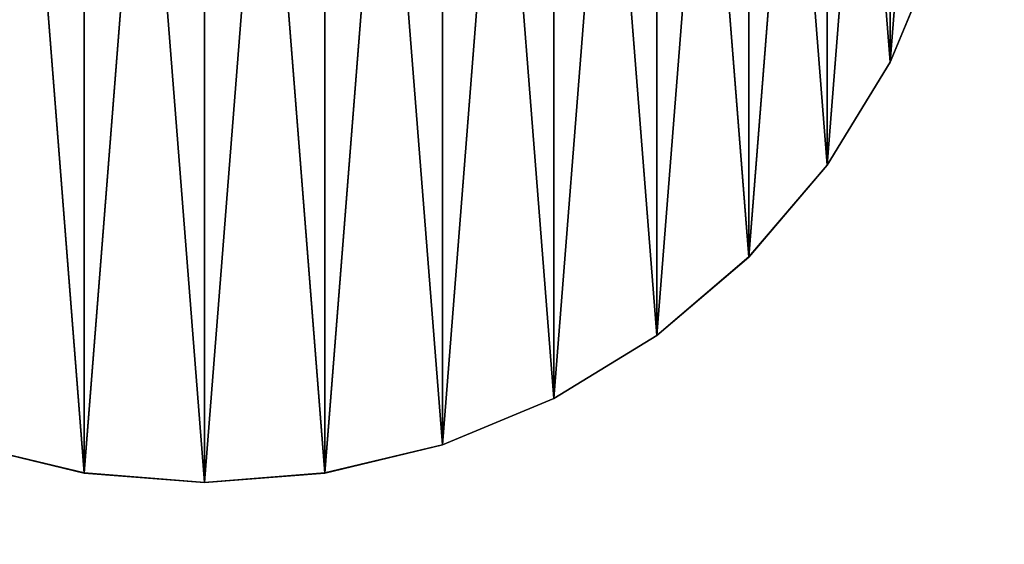
# Model space of a CAD drawing. Units: inches. Extents: x -26 to 124, y -7 to 12.
# Drawn here: x 99 to 102, y 0 to 2 of the extents above; entities that cross this region are included whole.
import ezdxf

# ---------------------------------------------------------------- set-up
doc = ezdxf.new("R2010")
doc.units = ezdxf.units.IN
doc.header["$MEASUREMENT"] = 0
doc.layers.get('0').update_dxf_attribs({"true_color": 0xffffff})

# ---------------------------------------------------------------- blocks, each defined once
blk = doc.blocks.new('Group_10')
at = {"color": 252, "true_color": 0x8e8e8e}
for p, q in [((174.7019, 27.3593, 50.171), (174.5578, 27.0114, 50.171)), ((174.5578, 27.0114, -34.2319), (174.7019, 27.3593, -34.2319)), ((174.361, 26.6903, -34.2319), (174.5578, 27.0114, -34.2319)), ((174.5578, 27.0114, 50.171), (174.361, 26.6903, 50.171)), ((174.5578, 27.0114, -34.2319), (174.5578, 27.0114, 50.171)), ((174.361, 26.6903, 50.171), (174.1165, 26.4039, 50.171)), ((174.1165, 26.4039, -34.2319), (174.361, 26.6903, -34.2319)), ((174.361, 26.6903, -34.2319), (174.361, 26.6903, 50.171)), ((173.8301, 26.1593, -34.2319), (174.1165, 26.4039, -34.2319)), ((174.1165, 26.4039, 50.171), (173.8301, 26.1593, 50.171)), ((174.1165, 26.4039, -34.2319), (174.1165, 26.4039, 50.171)), ((173.8301, 26.1593, 50.171), (173.509, 25.9626, 50.171)), ((173.509, 25.9626, -34.2319), (173.8301, 26.1593, -34.2319)), ((173.8301, 26.1593, -34.2319), (173.8301, 26.1593, 50.171)), ((173.509, 25.9626, 50.171), (173.161, 25.8185, 50.171)), ((173.161, 25.8185, -34.2319), (173.509, 25.9626, -34.2319)), ((173.509, 25.9626, -34.2319), (173.509, 25.9626, 50.171)), ((172.044, 25.7305, 50.171), (171.6778, 25.8185, 50.171)), ((171.6778, 25.8185, -34.2319), (172.044, 25.7305, -34.2319)), ((172.7948, 25.7305, -34.2319), (173.161, 25.8185, -34.2319)), ((173.161, 25.8185, 50.171), (172.7948, 25.7305, 50.171)), ((173.161, 25.8185, -34.2319), (173.161, 25.8185, 50.171)), ((172.044, 25.7305, -34.2319), (172.044, 25.7305, 50.171)), ((172.044, 25.7305, -34.2319), (172.4194, 25.701, -34.2319)), ((172.4194, 25.701, 50.171), (172.044, 25.7305, 50.171)), ((172.7948, 25.7305, 50.171), (172.4194, 25.701, 50.171)), ((172.4194, 25.701, -34.2319), (172.7948, 25.7305, -34.2319)), ((172.7948, 25.7305, -34.2319), (172.7948, 25.7305, 50.171)), ((172.4194, 25.701, -34.2319), (172.4194, 25.701, 50.171))]:
    blk.add_line(p, q, dxfattribs=at)
mesh = blk.add_polyface(dxfattribs=at)
corners = [(170.0489, 27.7255, 50.171), (170.0489, 28.4764, 50.171), (170.0194, 28.101, 50.171), (170.1369, 27.3593, 50.171), (170.1369, 28.8426, 50.171), (170.281, 27.0114, 50.171), (170.281, 29.1906, 50.171), (170.4778, 26.6903, 50.171), (170.4778, 29.5117, 50.171), (170.7223, 26.4039, 50.171), (170.7223, 29.798, 50.171), (171.0087, 26.1593, 50.171), (171.0087, 30.0426, 50.171), (171.3298, 25.9626, 50.171), (171.3298, 30.2394, 50.171), (171.6778, 25.8185, 50.171), (171.6778, 30.3835, 50.171), (172.044, 25.7305, 50.171), (172.044, 30.4714, 50.171), (172.4194, 25.701, 50.171), (172.4194, 30.501, 50.171), (172.7948, 25.7305, 50.171), (172.7948, 30.4714, 50.171), (173.161, 25.8185, 50.171), (173.161, 30.3835, 50.171), (173.509, 25.9626, 50.171), (173.509, 30.2394, 50.171), (173.8301, 26.1593, 50.171), (173.8301, 30.0426, 50.171), (174.1165, 26.4039, 50.171), (174.1165, 29.798, 50.171), (174.361, 26.6903, 50.171), (174.361, 29.5117, 50.171), (174.5578, 27.0114, 50.171), (174.5578, 29.1906, 50.171), (174.7019, 27.3593, 50.171), (174.7019, 28.8426, 50.171), (174.7899, 27.7255, 50.171), (174.7899, 28.4764, 50.171), (174.8194, 28.101, 50.171)]
mesh.append_faces([[corners[k] for k in face] for face in [(0, 1, 2), (38, 37, 39)]], dxfattribs={"vtx0": -1, "color": 252})
mesh.append_faces([[corners[k] for k in face] for face in [(1, 3, 4), (4, 5, 6), (6, 7, 8), (8, 9, 10), (10, 11, 12), (12, 13, 14), (14, 15, 16), (16, 17, 18), (18, 19, 20), (20, 21, 22), (22, 23, 24), (24, 25, 26), (26, 27, 28), (28, 29, 30), (30, 31, 32), (32, 33, 34), (34, 35, 36), (36, 37, 38)]], dxfattribs={"vtx0": -1, "vtx1": -1, "color": 252})
mesh.append_faces([[corners[k] for k in face] for face in [(1, 0, 3), (4, 3, 5), (6, 5, 7), (8, 7, 9), (10, 9, 11), (12, 11, 13), (14, 13, 15), (16, 15, 17), (18, 17, 19), (20, 19, 21), (22, 21, 23), (24, 23, 25), (26, 25, 27), (28, 27, 29), (30, 29, 31), (32, 31, 33), (34, 33, 35), (36, 35, 37)]], dxfattribs={"vtx0": -1, "vtx2": -1, "color": 252})
mesh = blk.add_polyface(dxfattribs=at)
corners = [(170.0489, 28.4764, -34.2319), (170.0489, 27.7255, -34.2319), (170.0194, 28.101, -34.2319), (170.1369, 28.8426, -34.2319), (170.1369, 27.3593, -34.2319), (170.281, 29.1906, -34.2319), (170.281, 27.0114, -34.2319), (170.4778, 29.5117, -34.2319), (170.4778, 26.6903, -34.2319), (170.7223, 29.798, -34.2319), (170.7223, 26.4039, -34.2319), (171.0087, 30.0426, -34.2319), (171.0087, 26.1593, -34.2319), (171.3298, 30.2394, -34.2319), (171.3298, 25.9626, -34.2319), (171.6778, 30.3835, -34.2319), (171.6778, 25.8185, -34.2319), (172.044, 30.4714, -34.2319), (172.044, 25.7305, -34.2319), (172.4194, 30.501, -34.2319), (172.4194, 25.701, -34.2319), (172.7948, 30.4714, -34.2319), (172.7948, 25.7305, -34.2319), (173.161, 30.3835, -34.2319), (173.161, 25.8185, -34.2319), (173.509, 30.2394, -34.2319), (173.509, 25.9626, -34.2319), (173.8301, 30.0426, -34.2319), (173.8301, 26.1593, -34.2319), (174.1165, 29.798, -34.2319), (174.1165, 26.4039, -34.2319), (174.361, 29.5117, -34.2319), (174.361, 26.6903, -34.2319), (174.5578, 29.1906, -34.2319), (174.5578, 27.0114, -34.2319), (174.7019, 28.8426, -34.2319), (174.7019, 27.3593, -34.2319), (174.7899, 28.4764, -34.2319), (174.7899, 27.7255, -34.2319), (174.8194, 28.101, -34.2319)]
mesh.append_faces([[corners[k] for k in face] for face in [(0, 1, 2), (38, 37, 39)]], dxfattribs={"vtx0": -1, "color": 252})
mesh.append_faces([[corners[k] for k in face] for face in [(1, 3, 4), (4, 5, 6), (6, 7, 8), (8, 9, 10), (10, 11, 12), (12, 13, 14), (14, 15, 16), (16, 17, 18), (18, 19, 20), (20, 21, 22), (22, 23, 24), (24, 25, 26), (26, 27, 28), (28, 29, 30), (30, 31, 32), (32, 33, 34), (34, 35, 36), (36, 37, 38)]], dxfattribs={"vtx0": -1, "vtx1": -1, "color": 252})
mesh.append_faces([[corners[k] for k in face] for face in [(1, 0, 3), (4, 3, 5), (6, 5, 7), (8, 7, 9), (10, 9, 11), (12, 11, 13), (14, 13, 15), (16, 15, 17), (18, 17, 19), (20, 19, 21), (22, 21, 23), (24, 23, 25), (26, 25, 27), (28, 27, 29), (30, 29, 31), (32, 31, 33), (34, 33, 35), (36, 35, 37)]], dxfattribs={"vtx0": -1, "vtx2": -1, "color": 252})
mesh = blk.add_polyface(dxfattribs=at)
corners = [(174.7019, 27.3593, -34.2319), (174.5578, 27.0114, 50.171), (174.5578, 27.0114, -34.2319), (174.7019, 27.3593, 50.171)]
mesh.append_faces([[corners[k] for k in face] for face in [(0, 1, 2), (1, 0, 3)]], dxfattribs={"vtx0": -1, "color": 252})
mesh = blk.add_polyface(dxfattribs=at)
corners = [(174.5578, 27.0114, -34.2319), (174.361, 26.6903, 50.171), (174.361, 26.6903, -34.2319), (174.5578, 27.0114, 50.171)]
mesh.append_faces([[corners[k] for k in face] for face in [(0, 1, 2), (1, 0, 3)]], dxfattribs={"vtx0": -1, "color": 252})
mesh = blk.add_polyface(dxfattribs=at)
corners = [(174.361, 26.6903, -34.2319), (174.1165, 26.4039, 50.171), (174.1165, 26.4039, -34.2319), (174.361, 26.6903, 50.171)]
mesh.append_faces([[corners[k] for k in face] for face in [(0, 1, 2), (1, 0, 3)]], dxfattribs={"vtx0": -1, "color": 252})
mesh = blk.add_polyface(dxfattribs=at)
corners = [(174.1165, 26.4039, 50.171), (173.8301, 26.1593, -34.2319), (174.1165, 26.4039, -34.2319), (173.8301, 26.1593, 50.171)]
mesh.append_faces([[corners[k] for k in face] for face in [(0, 1, 2), (1, 0, 3)]], dxfattribs={"vtx0": -1, "color": 252})
mesh = blk.add_polyface(dxfattribs=at)
corners = [(173.8301, 26.1593, 50.171), (173.509, 25.9626, -34.2319), (173.8301, 26.1593, -34.2319), (173.509, 25.9626, 50.171)]
mesh.append_faces([[corners[k] for k in face] for face in [(0, 1, 2), (1, 0, 3)]], dxfattribs={"vtx0": -1, "color": 252})
mesh = blk.add_polyface(dxfattribs=at)
corners = [(173.509, 25.9626, 50.171), (173.161, 25.8185, -34.2319), (173.509, 25.9626, -34.2319), (173.161, 25.8185, 50.171)]
mesh.append_faces([[corners[k] for k in face] for face in [(0, 1, 2), (1, 0, 3)]], dxfattribs={"vtx0": -1, "color": 252})
mesh = blk.add_polyface(dxfattribs=at)
corners = [(172.044, 25.7305, 50.171), (171.6778, 25.8185, -34.2319), (172.044, 25.7305, -34.2319), (171.6778, 25.8185, 50.171)]
mesh.append_faces([[corners[k] for k in face] for face in [(0, 1, 2), (1, 0, 3)]], dxfattribs={"vtx0": -1, "color": 252})
mesh = blk.add_polyface(dxfattribs=at)
corners = [(173.161, 25.8185, 50.171), (172.7948, 25.7305, -34.2319), (173.161, 25.8185, -34.2319), (172.7948, 25.7305, 50.171)]
mesh.append_faces([[corners[k] for k in face] for face in [(0, 1, 2), (1, 0, 3)]], dxfattribs={"vtx0": -1, "color": 252})
mesh = blk.add_polyface(dxfattribs=at)
corners = [(172.4194, 25.701, 50.171), (172.044, 25.7305, -34.2319), (172.4194, 25.701, -34.2319), (172.044, 25.7305, 50.171)]
mesh.append_faces([[corners[k] for k in face] for face in [(0, 1, 2), (1, 0, 3)]], dxfattribs={"vtx0": -1, "color": 252})
mesh = blk.add_polyface(dxfattribs=at)
corners = [(172.7948, 25.7305, 50.171), (172.4194, 25.701, -34.2319), (172.7948, 25.7305, -34.2319), (172.4194, 25.701, 50.171)]
mesh.append_faces([[corners[k] for k in face] for face in [(0, 1, 2), (1, 0, 3)]], dxfattribs={"vtx0": -1, "color": 252})
blk = doc.blocks.new('Group_14')
at = {"color": 252, "true_color": 0x8e8e8e}
for p, q in [((174.7019, 27.3595, 50.471), (174.5578, 27.0116, 50.471)), ((174.5578, 27.0116, 50.171), (174.7019, 27.3595, 50.171)), ((174.361, 26.6905, 50.171), (174.5578, 27.0116, 50.171)), ((174.5578, 27.0116, 50.471), (174.361, 26.6905, 50.471)), ((174.5578, 27.0116, 50.171), (174.5578, 27.0116, 50.471)), ((174.361, 26.6905, 50.471), (174.1165, 26.4041, 50.471)), ((174.1165, 26.4041, 50.171), (174.361, 26.6905, 50.171)), ((174.361, 26.6905, 50.171), (174.361, 26.6905, 50.471)), ((173.8301, 26.1595, 50.171), (174.1165, 26.4041, 50.171)), ((174.1165, 26.4041, 50.471), (173.8301, 26.1595, 50.471)), ((174.1165, 26.4041, 50.171), (174.1165, 26.4041, 50.471)), ((173.8301, 26.1595, 50.471), (173.509, 25.9628, 50.471)), ((173.509, 25.9628, 50.171), (173.8301, 26.1595, 50.171)), ((173.8301, 26.1595, 50.171), (173.8301, 26.1595, 50.471)), ((173.509, 25.9628, 50.471), (173.161, 25.8186, 50.471)), ((173.161, 25.8186, 50.171), (173.509, 25.9628, 50.171)), ((173.509, 25.9628, 50.171), (173.509, 25.9628, 50.471)), ((172.044, 25.7307, 50.471), (171.6778, 25.8186, 50.471)), ((171.6778, 25.8186, 50.171), (172.044, 25.7307, 50.171)), ((172.7948, 25.7307, 50.171), (173.161, 25.8186, 50.171)), ((173.161, 25.8186, 50.471), (172.7948, 25.7307, 50.471)), ((173.161, 25.8186, 50.171), (173.161, 25.8186, 50.471)), ((172.044, 25.7307, 50.171), (172.044, 25.7307, 50.471)), ((172.044, 25.7307, 50.171), (172.4194, 25.7012, 50.171)), ((172.4194, 25.7012, 50.471), (172.044, 25.7307, 50.471)), ((172.7948, 25.7307, 50.471), (172.4194, 25.7012, 50.471)), ((172.4194, 25.7012, 50.171), (172.7948, 25.7307, 50.171)), ((172.7948, 25.7307, 50.171), (172.7948, 25.7307, 50.471)), ((172.4194, 25.7012, 50.171), (172.4194, 25.7012, 50.471))]:
    blk.add_line(p, q, dxfattribs=at)
mesh = blk.add_polyface(dxfattribs=at)
corners = [(170.0489, 27.7257, 50.471), (170.0489, 28.4766, 50.471), (170.0194, 28.1012, 50.471), (170.1369, 27.3595, 50.471), (170.1369, 28.8428, 50.471), (170.281, 27.0116, 50.471), (170.281, 29.1907, 50.471), (170.4778, 26.6905, 50.471), (170.4778, 29.5119, 50.471), (170.7223, 26.4041, 50.471), (170.7223, 29.7982, 50.471), (171.0087, 26.1595, 50.471), (171.0087, 30.0428, 50.471), (171.3298, 25.9628, 50.471), (171.3298, 30.2396, 50.471), (171.6778, 25.8186, 50.471), (171.6778, 30.3837, 50.471), (172.044, 25.7307, 50.471), (172.044, 30.4716, 50.471), (172.4194, 25.7012, 50.471), (172.4194, 30.5012, 50.471), (172.7948, 25.7307, 50.471), (172.7948, 30.4716, 50.471), (173.161, 25.8186, 50.471), (173.161, 30.3837, 50.471), (173.509, 25.9628, 50.471), (173.509, 30.2396, 50.471), (173.8301, 26.1595, 50.471), (173.8301, 30.0428, 50.471), (174.1165, 26.4041, 50.471), (174.1165, 29.7982, 50.471), (174.361, 26.6905, 50.471), (174.361, 29.5119, 50.471), (174.5578, 27.0116, 50.471), (174.5578, 29.1907, 50.471), (174.7019, 27.3595, 50.471), (174.7019, 28.8428, 50.471), (174.7899, 27.7257, 50.471), (174.7899, 28.4766, 50.471), (174.8194, 28.1012, 50.471)]
mesh.append_faces([[corners[k] for k in face] for face in [(0, 1, 2), (38, 37, 39)]], dxfattribs={"vtx0": -1, "color": 252})
mesh.append_faces([[corners[k] for k in face] for face in [(1, 3, 4), (4, 5, 6), (6, 7, 8), (8, 9, 10), (10, 11, 12), (12, 13, 14), (14, 15, 16), (16, 17, 18), (18, 19, 20), (20, 21, 22), (22, 23, 24), (24, 25, 26), (26, 27, 28), (28, 29, 30), (30, 31, 32), (32, 33, 34), (34, 35, 36), (36, 37, 38)]], dxfattribs={"vtx0": -1, "vtx1": -1, "color": 252})
mesh.append_faces([[corners[k] for k in face] for face in [(1, 0, 3), (4, 3, 5), (6, 5, 7), (8, 7, 9), (10, 9, 11), (12, 11, 13), (14, 13, 15), (16, 15, 17), (18, 17, 19), (20, 19, 21), (22, 21, 23), (24, 23, 25), (26, 25, 27), (28, 27, 29), (30, 29, 31), (32, 31, 33), (34, 33, 35), (36, 35, 37)]], dxfattribs={"vtx0": -1, "vtx2": -1, "color": 252})
mesh = blk.add_polyface(dxfattribs=at)
corners = [(170.0489, 28.4766, 50.171), (170.0489, 27.7257, 50.171), (170.0194, 28.1012, 50.171), (170.1369, 28.8428, 50.171), (170.1369, 27.3595, 50.171), (170.281, 29.1907, 50.171), (170.281, 27.0116, 50.171), (170.4778, 29.5119, 50.171), (170.4778, 26.6905, 50.171), (170.7223, 29.7982, 50.171), (170.7223, 26.4041, 50.171), (171.0087, 30.0428, 50.171), (171.0087, 26.1595, 50.171), (171.3298, 30.2396, 50.171), (171.3298, 25.9628, 50.171), (171.6778, 30.3837, 50.171), (171.6778, 25.8186, 50.171), (172.044, 30.4716, 50.171), (172.044, 25.7307, 50.171), (172.4194, 30.5012, 50.171), (172.4194, 25.7012, 50.171), (172.7948, 30.4716, 50.171), (172.7948, 25.7307, 50.171), (173.161, 30.3837, 50.171), (173.161, 25.8186, 50.171), (173.509, 30.2396, 50.171), (173.509, 25.9628, 50.171), (173.8301, 30.0428, 50.171), (173.8301, 26.1595, 50.171), (174.1165, 29.7982, 50.171), (174.1165, 26.4041, 50.171), (174.361, 29.5119, 50.171), (174.361, 26.6905, 50.171), (174.5578, 29.1907, 50.171), (174.5578, 27.0116, 50.171), (174.7019, 28.8428, 50.171), (174.7019, 27.3595, 50.171), (174.7899, 28.4766, 50.171), (174.7899, 27.7257, 50.171), (174.8194, 28.1012, 50.171)]
mesh.append_faces([[corners[k] for k in face] for face in [(0, 1, 2), (38, 37, 39)]], dxfattribs={"vtx0": -1, "color": 252})
mesh.append_faces([[corners[k] for k in face] for face in [(1, 3, 4), (4, 5, 6), (6, 7, 8), (8, 9, 10), (10, 11, 12), (12, 13, 14), (14, 15, 16), (16, 17, 18), (18, 19, 20), (20, 21, 22), (22, 23, 24), (24, 25, 26), (26, 27, 28), (28, 29, 30), (30, 31, 32), (32, 33, 34), (34, 35, 36), (36, 37, 38)]], dxfattribs={"vtx0": -1, "vtx1": -1, "color": 252})
mesh.append_faces([[corners[k] for k in face] for face in [(1, 0, 3), (4, 3, 5), (6, 5, 7), (8, 7, 9), (10, 9, 11), (12, 11, 13), (14, 13, 15), (16, 15, 17), (18, 17, 19), (20, 19, 21), (22, 21, 23), (24, 23, 25), (26, 25, 27), (28, 27, 29), (30, 29, 31), (32, 31, 33), (34, 33, 35), (36, 35, 37)]], dxfattribs={"vtx0": -1, "vtx2": -1, "color": 252})
mesh = blk.add_polyface(dxfattribs=at)
corners = [(174.7019, 27.3595, 50.171), (174.5578, 27.0116, 50.471), (174.5578, 27.0116, 50.171), (174.7019, 27.3595, 50.471)]
mesh.append_faces([[corners[k] for k in face] for face in [(0, 1, 2), (1, 0, 3)]], dxfattribs={"vtx0": -1, "color": 252})
mesh = blk.add_polyface(dxfattribs=at)
corners = [(174.5578, 27.0116, 50.171), (174.361, 26.6905, 50.471), (174.361, 26.6905, 50.171), (174.5578, 27.0116, 50.471)]
mesh.append_faces([[corners[k] for k in face] for face in [(0, 1, 2), (1, 0, 3)]], dxfattribs={"vtx0": -1, "color": 252})
mesh = blk.add_polyface(dxfattribs=at)
corners = [(174.361, 26.6905, 50.171), (174.1165, 26.4041, 50.471), (174.1165, 26.4041, 50.171), (174.361, 26.6905, 50.471)]
mesh.append_faces([[corners[k] for k in face] for face in [(0, 1, 2), (1, 0, 3)]], dxfattribs={"vtx0": -1, "color": 252})
mesh = blk.add_polyface(dxfattribs=at)
corners = [(174.1165, 26.4041, 50.471), (173.8301, 26.1595, 50.171), (174.1165, 26.4041, 50.171), (173.8301, 26.1595, 50.471)]
mesh.append_faces([[corners[k] for k in face] for face in [(0, 1, 2), (1, 0, 3)]], dxfattribs={"vtx0": -1, "color": 252})
mesh = blk.add_polyface(dxfattribs=at)
corners = [(173.8301, 26.1595, 50.471), (173.509, 25.9628, 50.171), (173.8301, 26.1595, 50.171), (173.509, 25.9628, 50.471)]
mesh.append_faces([[corners[k] for k in face] for face in [(0, 1, 2), (1, 0, 3)]], dxfattribs={"vtx0": -1, "color": 252})
mesh = blk.add_polyface(dxfattribs=at)
corners = [(173.509, 25.9628, 50.471), (173.161, 25.8186, 50.171), (173.509, 25.9628, 50.171), (173.161, 25.8186, 50.471)]
mesh.append_faces([[corners[k] for k in face] for face in [(0, 1, 2), (1, 0, 3)]], dxfattribs={"vtx0": -1, "color": 252})
mesh = blk.add_polyface(dxfattribs=at)
corners = [(172.044, 25.7307, 50.471), (171.6778, 25.8186, 50.171), (172.044, 25.7307, 50.171), (171.6778, 25.8186, 50.471)]
mesh.append_faces([[corners[k] for k in face] for face in [(0, 1, 2), (1, 0, 3)]], dxfattribs={"vtx0": -1, "color": 252})
mesh = blk.add_polyface(dxfattribs=at)
corners = [(173.161, 25.8186, 50.471), (172.7948, 25.7307, 50.171), (173.161, 25.8186, 50.171), (172.7948, 25.7307, 50.471)]
mesh.append_faces([[corners[k] for k in face] for face in [(0, 1, 2), (1, 0, 3)]], dxfattribs={"vtx0": -1, "color": 252})
mesh = blk.add_polyface(dxfattribs=at)
corners = [(172.4194, 25.7012, 50.471), (172.044, 25.7307, 50.171), (172.4194, 25.7012, 50.171), (172.044, 25.7307, 50.471)]
mesh.append_faces([[corners[k] for k in face] for face in [(0, 1, 2), (1, 0, 3)]], dxfattribs={"vtx0": -1, "color": 252})
mesh = blk.add_polyface(dxfattribs=at)
corners = [(172.7948, 25.7307, 50.471), (172.4194, 25.7012, 50.171), (172.7948, 25.7307, 50.171), (172.4194, 25.7012, 50.471)]
mesh.append_faces([[corners[k] for k in face] for face in [(0, 1, 2), (1, 0, 3)]], dxfattribs={"vtx0": -1, "color": 252})
blk = doc.blocks.new('Group_15')
at = {"color": 252, "true_color": 0x8e8e8e}
for p, q in [((174.7019, 27.3595, 56.7651), (174.5578, 27.0116, 56.7651)), ((174.5578, 27.0116, 56.4651), (174.7019, 27.3595, 56.4651)), ((174.361, 26.6905, 56.4651), (174.5578, 27.0116, 56.4651)), ((174.5578, 27.0116, 56.7651), (174.361, 26.6905, 56.7651)), ((174.5578, 27.0116, 56.4651), (174.5578, 27.0116, 56.7651)), ((174.361, 26.6905, 56.7651), (174.1165, 26.4041, 56.7651)), ((174.1165, 26.4041, 56.4651), (174.361, 26.6905, 56.4651)), ((174.361, 26.6905, 56.4651), (174.361, 26.6905, 56.7651)), ((173.8301, 26.1595, 56.4651), (174.1165, 26.4041, 56.4651)), ((174.1165, 26.4041, 56.7651), (173.8301, 26.1595, 56.7651)), ((174.1165, 26.4041, 56.4651), (174.1165, 26.4041, 56.7651)), ((173.8301, 26.1595, 56.7651), (173.509, 25.9627, 56.7651)), ((173.509, 25.9627, 56.4651), (173.8301, 26.1595, 56.4651)), ((173.8301, 26.1595, 56.4651), (173.8301, 26.1595, 56.7651)), ((173.509, 25.9627, 56.7651), (173.161, 25.8186, 56.7651)), ((173.161, 25.8186, 56.4651), (173.509, 25.9627, 56.4651)), ((173.509, 25.9627, 56.4651), (173.509, 25.9627, 56.7651)), ((172.044, 25.7307, 56.7651), (171.6778, 25.8186, 56.7651)), ((171.6778, 25.8186, 56.4651), (172.044, 25.7307, 56.4651)), ((172.7948, 25.7307, 56.4651), (173.161, 25.8186, 56.4651)), ((173.161, 25.8186, 56.7651), (172.7948, 25.7307, 56.7651)), ((173.161, 25.8186, 56.4651), (173.161, 25.8186, 56.7651)), ((172.044, 25.7307, 56.4651), (172.044, 25.7307, 56.7651)), ((172.044, 25.7307, 56.4651), (172.4194, 25.7012, 56.4651)), ((172.4194, 25.7012, 56.7651), (172.044, 25.7307, 56.7651)), ((172.7948, 25.7307, 56.7651), (172.4194, 25.7012, 56.7651)), ((172.4194, 25.7012, 56.4651), (172.7948, 25.7307, 56.4651)), ((172.7948, 25.7307, 56.4651), (172.7948, 25.7307, 56.7651)), ((172.4194, 25.7012, 56.4651), (172.4194, 25.7012, 56.7651))]:
    blk.add_line(p, q, dxfattribs=at)
mesh = blk.add_polyface(dxfattribs=at)
corners = [(170.0489, 27.7257, 56.7651), (170.0489, 28.4766, 56.7651), (170.0194, 28.1012, 56.7651), (170.1369, 27.3595, 56.7651), (170.1369, 28.8428, 56.7651), (170.281, 27.0116, 56.7651), (170.281, 29.1907, 56.7651), (170.4778, 26.6905, 56.7651), (170.4778, 29.5118, 56.7651), (170.7223, 26.4041, 56.7651), (170.7223, 29.7982, 56.7651), (171.0087, 26.1595, 56.7651), (171.0087, 30.0428, 56.7651), (171.3298, 25.9627, 56.7651), (171.3298, 30.2396, 56.7651), (171.6778, 25.8186, 56.7651), (171.6778, 30.3837, 56.7651), (172.044, 25.7307, 56.7651), (172.044, 30.4716, 56.7651), (172.4194, 25.7012, 56.7651), (172.4194, 30.5012, 56.7651), (172.7948, 25.7307, 56.7651), (172.7948, 30.4716, 56.7651), (173.161, 25.8186, 56.7651), (173.161, 30.3837, 56.7651), (173.509, 25.9627, 56.7651), (173.509, 30.2396, 56.7651), (173.8301, 26.1595, 56.7651), (173.8301, 30.0428, 56.7651), (174.1165, 26.4041, 56.7651), (174.1165, 29.7982, 56.7651), (174.361, 26.6905, 56.7651), (174.361, 29.5118, 56.7651), (174.5578, 27.0116, 56.7651), (174.5578, 29.1907, 56.7651), (174.7019, 27.3595, 56.7651), (174.7019, 28.8428, 56.7651), (174.7899, 27.7257, 56.7651), (174.7899, 28.4766, 56.7651), (174.8194, 28.1012, 56.7651)]
mesh.append_faces([[corners[k] for k in face] for face in [(0, 1, 2), (38, 37, 39)]], dxfattribs={"vtx0": -1, "color": 252})
mesh.append_faces([[corners[k] for k in face] for face in [(1, 3, 4), (4, 5, 6), (6, 7, 8), (8, 9, 10), (10, 11, 12), (12, 13, 14), (14, 15, 16), (16, 17, 18), (18, 19, 20), (20, 21, 22), (22, 23, 24), (24, 25, 26), (26, 27, 28), (28, 29, 30), (30, 31, 32), (32, 33, 34), (34, 35, 36), (36, 37, 38)]], dxfattribs={"vtx0": -1, "vtx1": -1, "color": 252})
mesh.append_faces([[corners[k] for k in face] for face in [(1, 0, 3), (4, 3, 5), (6, 5, 7), (8, 7, 9), (10, 9, 11), (12, 11, 13), (14, 13, 15), (16, 15, 17), (18, 17, 19), (20, 19, 21), (22, 21, 23), (24, 23, 25), (26, 25, 27), (28, 27, 29), (30, 29, 31), (32, 31, 33), (34, 33, 35), (36, 35, 37)]], dxfattribs={"vtx0": -1, "vtx2": -1, "color": 252})
mesh = blk.add_polyface(dxfattribs=at)
corners = [(170.0489, 28.4766, 56.4651), (170.0489, 27.7257, 56.4651), (170.0194, 28.1012, 56.4651), (170.1369, 28.8428, 56.4651), (170.1369, 27.3595, 56.4651), (170.281, 29.1907, 56.4651), (170.281, 27.0116, 56.4651), (170.4778, 29.5118, 56.4651), (170.4778, 26.6905, 56.4651), (170.7223, 29.7982, 56.4651), (170.7223, 26.4041, 56.4651), (171.0087, 30.0428, 56.4651), (171.0087, 26.1595, 56.4651), (171.3298, 30.2396, 56.4651), (171.3298, 25.9627, 56.4651), (171.6778, 30.3837, 56.4651), (171.6778, 25.8186, 56.4651), (172.044, 30.4716, 56.4651), (172.044, 25.7307, 56.4651), (172.4194, 30.5012, 56.4651), (172.4194, 25.7012, 56.4651), (172.7948, 30.4716, 56.4651), (172.7948, 25.7307, 56.4651), (173.161, 30.3837, 56.4651), (173.161, 25.8186, 56.4651), (173.509, 30.2396, 56.4651), (173.509, 25.9627, 56.4651), (173.8301, 30.0428, 56.4651), (173.8301, 26.1595, 56.4651), (174.1165, 29.7982, 56.4651), (174.1165, 26.4041, 56.4651), (174.361, 29.5118, 56.4651), (174.361, 26.6905, 56.4651), (174.5578, 29.1907, 56.4651), (174.5578, 27.0116, 56.4651), (174.7019, 28.8428, 56.4651), (174.7019, 27.3595, 56.4651), (174.7899, 28.4766, 56.4651), (174.7899, 27.7257, 56.4651), (174.8194, 28.1012, 56.4651)]
mesh.append_faces([[corners[k] for k in face] for face in [(0, 1, 2), (38, 37, 39)]], dxfattribs={"vtx0": -1, "color": 252})
mesh.append_faces([[corners[k] for k in face] for face in [(1, 3, 4), (4, 5, 6), (6, 7, 8), (8, 9, 10), (10, 11, 12), (12, 13, 14), (14, 15, 16), (16, 17, 18), (18, 19, 20), (20, 21, 22), (22, 23, 24), (24, 25, 26), (26, 27, 28), (28, 29, 30), (30, 31, 32), (32, 33, 34), (34, 35, 36), (36, 37, 38)]], dxfattribs={"vtx0": -1, "vtx1": -1, "color": 252})
mesh.append_faces([[corners[k] for k in face] for face in [(1, 0, 3), (4, 3, 5), (6, 5, 7), (8, 7, 9), (10, 9, 11), (12, 11, 13), (14, 13, 15), (16, 15, 17), (18, 17, 19), (20, 19, 21), (22, 21, 23), (24, 23, 25), (26, 25, 27), (28, 27, 29), (30, 29, 31), (32, 31, 33), (34, 33, 35), (36, 35, 37)]], dxfattribs={"vtx0": -1, "vtx2": -1, "color": 252})
mesh = blk.add_polyface(dxfattribs=at)
corners = [(174.7019, 27.3595, 56.4651), (174.5578, 27.0116, 56.7651), (174.5578, 27.0116, 56.4651), (174.7019, 27.3595, 56.7651)]
mesh.append_faces([[corners[k] for k in face] for face in [(0, 1, 2), (1, 0, 3)]], dxfattribs={"vtx0": -1, "color": 252})
mesh = blk.add_polyface(dxfattribs=at)
corners = [(174.5578, 27.0116, 56.4651), (174.361, 26.6905, 56.7651), (174.361, 26.6905, 56.4651), (174.5578, 27.0116, 56.7651)]
mesh.append_faces([[corners[k] for k in face] for face in [(0, 1, 2), (1, 0, 3)]], dxfattribs={"vtx0": -1, "color": 252})
mesh = blk.add_polyface(dxfattribs=at)
corners = [(174.361, 26.6905, 56.4651), (174.1165, 26.4041, 56.7651), (174.1165, 26.4041, 56.4651), (174.361, 26.6905, 56.7651)]
mesh.append_faces([[corners[k] for k in face] for face in [(0, 1, 2), (1, 0, 3)]], dxfattribs={"vtx0": -1, "color": 252})
mesh = blk.add_polyface(dxfattribs=at)
corners = [(174.1165, 26.4041, 56.7651), (173.8301, 26.1595, 56.4651), (174.1165, 26.4041, 56.4651), (173.8301, 26.1595, 56.7651)]
mesh.append_faces([[corners[k] for k in face] for face in [(0, 1, 2), (1, 0, 3)]], dxfattribs={"vtx0": -1, "color": 252})
mesh = blk.add_polyface(dxfattribs=at)
corners = [(173.8301, 26.1595, 56.7651), (173.509, 25.9627, 56.4651), (173.8301, 26.1595, 56.4651), (173.509, 25.9627, 56.7651)]
mesh.append_faces([[corners[k] for k in face] for face in [(0, 1, 2), (1, 0, 3)]], dxfattribs={"vtx0": -1, "color": 252})
mesh = blk.add_polyface(dxfattribs=at)
corners = [(173.509, 25.9627, 56.7651), (173.161, 25.8186, 56.4651), (173.509, 25.9627, 56.4651), (173.161, 25.8186, 56.7651)]
mesh.append_faces([[corners[k] for k in face] for face in [(0, 1, 2), (1, 0, 3)]], dxfattribs={"vtx0": -1, "color": 252})
mesh = blk.add_polyface(dxfattribs=at)
corners = [(172.044, 25.7307, 56.7651), (171.6778, 25.8186, 56.4651), (172.044, 25.7307, 56.4651), (171.6778, 25.8186, 56.7651)]
mesh.append_faces([[corners[k] for k in face] for face in [(0, 1, 2), (1, 0, 3)]], dxfattribs={"vtx0": -1, "color": 252})
mesh = blk.add_polyface(dxfattribs=at)
corners = [(173.161, 25.8186, 56.7651), (172.7948, 25.7307, 56.4651), (173.161, 25.8186, 56.4651), (172.7948, 25.7307, 56.7651)]
mesh.append_faces([[corners[k] for k in face] for face in [(0, 1, 2), (1, 0, 3)]], dxfattribs={"vtx0": -1, "color": 252})
mesh = blk.add_polyface(dxfattribs=at)
corners = [(172.4194, 25.7012, 56.7651), (172.044, 25.7307, 56.4651), (172.4194, 25.7012, 56.4651), (172.044, 25.7307, 56.7651)]
mesh.append_faces([[corners[k] for k in face] for face in [(0, 1, 2), (1, 0, 3)]], dxfattribs={"vtx0": -1, "color": 252})
mesh = blk.add_polyface(dxfattribs=at)
corners = [(172.7948, 25.7307, 56.7651), (172.4194, 25.7012, 56.4651), (172.7948, 25.7307, 56.4651), (172.4194, 25.7012, 56.7651)]
mesh.append_faces([[corners[k] for k in face] for face in [(0, 1, 2), (1, 0, 3)]], dxfattribs={"vtx0": -1, "color": 252})
blk = doc.blocks.new('Group_16')
at = {"color": 252, "true_color": 0x8e8e8e}
mesh = blk.add_polyface(dxfattribs=at)
corners = [(124.9832, 49.0477, 118.8808), (-25.0168, 40.0477, 118.8808), (-25.0168, 49.0477, 118.8808), (124.9832, 40.0477, 118.8808)]
mesh.append_faces([[corners[k] for k in face] for face in [(0, 1, 2), (1, 0, 3)]], dxfattribs={"vtx0": -1, "color": 252})
mesh = blk.add_polyface(dxfattribs=at)
corners = [(124.9832, 40.2043, 119.1808), (-25.0168, 48.891, 119.1808), (-25.0168, 40.2043, 119.1808), (124.9832, 48.891, 119.1808)]
mesh.append_faces([[corners[k] for k in face] for face in [(0, 1, 2), (1, 0, 3)]], dxfattribs={"vtx0": -1, "color": 252})
blk = doc.blocks.new('Group_52')
at = {"color": 123, "true_color": 0x66ccb1}
blk.add_blockref('Group_16', (25.6168, -34.9316, -118.8808), dxfattribs=at)

msp = doc.modelspace()

# ---------------------------------------------------------------- block references
msp.add_blockref('Group_52', (-26.3973, -6.8023, 90.9642))
at = {"color": 133, "true_color": 0x66cccc}
for name in ['Group_14', 'Group_15', 'Group_10']:
    msp.add_blockref(name, (-73.2288, -25.2231, 34.2319), dxfattribs=at)

doc.saveas('drawing.dxf')
